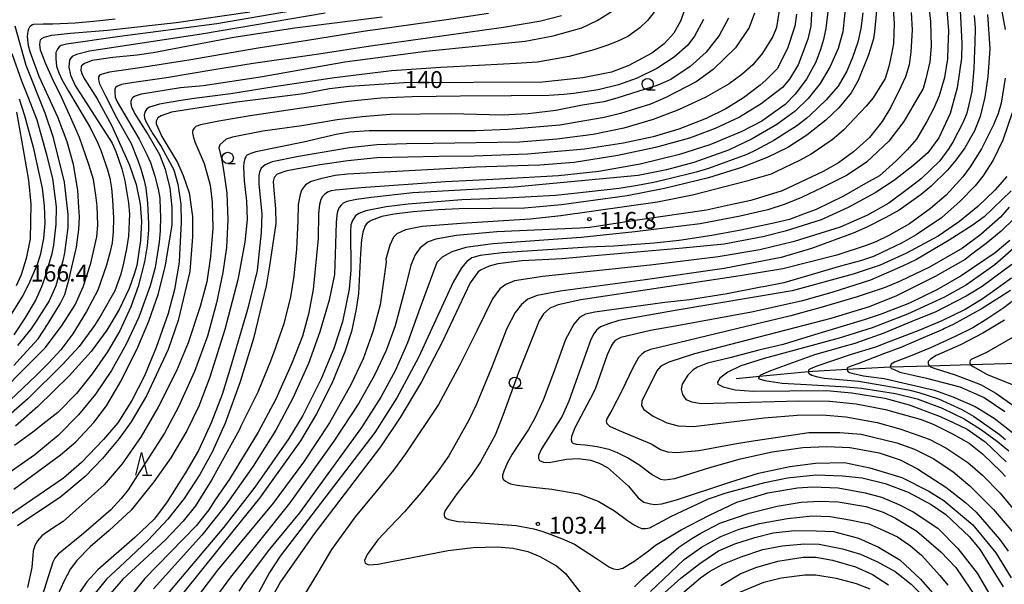
# Model space of a CAD drawing. Extents: x -16000 to -14000, y 87000 to 88500.
# Drawn here: x -14631 to -14413, y 87180 to 87305 of the extents above; entities that cross this region are included whole.
import ezdxf
from ezdxf.enums import TextEntityAlignment as Align

# ---------------------------------------------------------------- set-up
doc = ezdxf.new("R2010")
doc.units = 0
for name, color, linetype in [('5102000', 4, '510200'), ('6331000', 3, 'Continuous'), ('6332000', 3, 'Continuous'), ('7101000', 2, 'Continuous'), ('7102000', 6, 'Continuous'), ('7312000', 1, 'Continuous')]:
    doc.layers.add(name, color=color, linetype=linetype)
doc.styles.add('PlotAnnotation', font='MS Gothic.ttf')
doc.linetypes.add('510200', pattern='A,0,-0.375,[8,dmdr.shx,S=0.375,R=0,X=0,Y=0],-0.75,[8,dmdr.shx,S=0.375,R=180,X=0,Y=0],-0.375', length=1.5)

# ---------------------------------------------------------------- blocks, each defined once
blk = doc.blocks.new('633100')
at = {"layer": '6331000'}
blk.add_lwpolyline([(0, -0.5), (0.67, -0.5)], dxfattribs=at)
blk.add_circle((0, 0), 0.5, dxfattribs=at)
blk = doc.blocks.new('633200')
at = {"layer": '6332000'}
for points in [[(-0.5, -1), (0, 1), (0.5, -1)], [(0.08, -1), (0.92, -1)]]:
    blk.add_lwpolyline(points, dxfattribs=at)
blk = doc.blocks.new('731200')
at = {"layer": '7312000'}
blk.add_circle((0, 0), 0.15, dxfattribs=at)

msp = doc.modelspace()

# ---------------------------------------------------------------- linework, layer by layer
at = {"layer": '5102000', "flags": 128}
msp.add_lwpolyline([(-14472.46, 87225.92), (-14467.29, 87226.42), (-14456.45, 87227.48), (-14455.5, 87227.57), (-14447.87, 87227.98), (-14438.38, 87228.49), (-14438.28, 87228.5), (-14429.67, 87228.75), (-14420.54, 87229.03), (-14412.68, 87229.26), (-14398.9, 87229.67), (-14398.78, 87229.68), (-14390.13, 87230.65), (-14384.23, 87232.56), (-14382.49, 87233.26), (-14375.14, 87236.22), (-14370.07, 87239.31), (-14366.49, 87241.61), (-14358.96, 87248.19), (-14352.73, 87255.17), (-14347.95, 87261.61), (-14347.2, 87262.62), (-14346.78, 87263.18), (-14341.5, 87271.27)], dxfattribs=at)
at = {"layer": '7101000', "flags": 128}
for points in [[(-14441.16, 87309.81), (-14441.81, 87302.77), (-14442.06, 87301.24), (-14443.15, 87297.65), (-14445.48, 87292.01), (-14446.98, 87289.24), (-14449.72, 87285.93), (-14452.64, 87283.17), (-14456.83, 87279.9), (-14461.07, 87277.16), (-14465.59, 87274.88), (-14471.28, 87272.67), (-14478.65, 87270.43), (-14488.35, 87268.02), (-14496.67, 87266.42), (-14511.2, 87264.41), (-14516.06, 87263.98), (-14519.43, 87263.72), (-14533.91, 87263.52), (-14538.56, 87263.3), (-14544.05, 87262.86), (-14548.29, 87262.34), (-14551.05, 87261.83), (-14553.39, 87260.92), (-14554.25, 87260.39), (-14554.69, 87259.85), (-14555.27, 87258.39), (-14555.53, 87256.68), (-14555.75, 87253.64), (-14556.18, 87244.77), (-14556.69, 87241.27), (-14557.78, 87236.38), (-14559.26, 87231.86), (-14562.12, 87224.83), (-14565.5, 87218.09), (-14569.05, 87212.11), (-14578.17, 87199.4), (-14583.78, 87192.45), (-14594.9, 87178.61)], [(-14483.77, 87308.04), (-14484.86, 87305.14), (-14486.32, 87302.5), (-14488.48, 87300.08), (-14491.19, 87298.01), (-14496.29, 87295.29), (-14500.12, 87293.85), (-14506.5, 87292.57), (-14515.43, 87291.6), (-14546.06, 87291.44), (-14558.18, 87290.64), (-14562.65, 87290.15), (-14568.39, 87289.03), (-14583.2, 87287.16), (-14591.53, 87285.89), (-14597.61, 87284.96), (-14599.93, 87284.12), (-14600.69, 87283.7), (-14601.03, 87282.98), (-14601.03, 87282.39), (-14599.76, 87279.59), (-14596.31, 87273.82), (-14595.04, 87270.94), (-14593.76, 87267.1), (-14592.97, 87261.81), (-14592.97, 87257.33), (-14593.61, 87249.65), (-14596.17, 87238.76), (-14598.41, 87232.36), (-14603.2, 87222.11), (-14606.55, 87216.35), (-14609.27, 87212.66), (-14612.94, 87208.18), (-14616.77, 87204.18), (-14622.2, 87199.7), (-14631.77, 87193.29)], [(-14459.09, 87306.66), (-14459.48, 87304.03), (-14461.11, 87299.04), (-14463.41, 87294.54), (-14465.89, 87292.04), (-14467.19, 87290.94), (-14470.9, 87288.15), (-14474.8, 87285.67), (-14479.16, 87283.55), (-14485.18, 87281.21), (-14490.87, 87279.53), (-14497.43, 87278.08), (-14506.11, 87276.77), (-14518.74, 87275.63), (-14530.56, 87275.23), (-14538.37, 87275.17), (-14552.17, 87274.82), (-14558.58, 87274.19), (-14564.72, 87273.28), (-14572.11, 87271.95), (-14574.21, 87271.21), (-14574.87, 87270.51), (-14575.1, 87269.62), (-14574.94, 87267.7), (-14574.59, 87263.56), (-14574.54, 87260.31), (-14575.9, 87250.9), (-14576.63, 87246.44), (-14579.48, 87234.83), (-14582.42, 87225.21), (-14585.76, 87216.01), (-14588.66, 87209.62), (-14591.35, 87204.65), (-14594.81, 87199.35), (-14598.45, 87194.75), (-14602.8, 87190.12), (-14607.99, 87185.26), (-14612.08, 87181.45), (-14614.55, 87178.36)], [(-14422.85, 87307.48), (-14422.46, 87300.29), (-14422.53, 87296.91), (-14423.53, 87290.34), (-14425.09, 87284.66), (-14427.54, 87279.27), (-14430.02, 87275.95), (-14432.97, 87273.35), (-14437.42, 87269.92), (-14441.67, 87267.12), (-14447.65, 87263.82), (-14453.65, 87261.1), (-14461.62, 87258.6), (-14466.57, 87257.31), (-14475.16, 87255.71), (-14484.29, 87254.81), (-14504.7, 87253.05), (-14511.09, 87252.49), (-14519.98, 87252.01), (-14525.29, 87251.36), (-14527.24, 87250.86), (-14529.17, 87249.97), (-14529.68, 87249.56), (-14531.46, 87247.12), (-14537.72, 87233.82), (-14542.26, 87225.23), (-14546.95, 87217.29), (-14551.31, 87210.76), (-14566.02, 87191.5), (-14573.48, 87180.84), (-14576.91, 87174.76)], [(-14632.36, 87304.13), (-14629.94, 87295.36), (-14625.71, 87284.82), (-14623.96, 87279.54), (-14621.42, 87269.45), (-14620.62, 87262.25), (-14620.62, 87259.37), (-14621.38, 87253.79), (-14621.74, 87252.01), (-14623.27, 87246.48), (-14624.75, 87243.13), (-14627.5, 87238.86), (-14628.82, 87236.88), (-14631.76, 87233.27)], [(-14550.97, 87306.04), (-14570.28, 87303.57), (-14583.86, 87301.48), (-14601.69, 87298.14), (-14605.22, 87297.6), (-14610.67, 87297.08), (-14615.24, 87296.43), (-14616.92, 87295.77), (-14617.63, 87295.24), (-14617.7, 87295), (-14617.72, 87294.28), (-14617.45, 87293.3), (-14616.83, 87292.22), (-14614.1, 87287.89), (-14610.9, 87281.92), (-14606.97, 87273.19), (-14605.48, 87268.93), (-14604.57, 87264.59), (-14604.27, 87260.7), (-14604.5, 87256.53), (-14605.33, 87251), (-14605.89, 87249.07), (-14607.04, 87245.89), (-14609.26, 87241.22), (-14611.95, 87236.65), (-14615.48, 87231.95), (-14620.36, 87226.54), (-14627.25, 87219.74), (-14632.24, 87215.4)], [(-14412.47, 87270.68), (-14415.16, 87267.66), (-14418.91, 87264.02), (-14422.98, 87260.7), (-14427.7, 87257.49), (-14434.85, 87253.65), (-14440.6, 87251.05), (-14446.55, 87249.03), (-14460.06, 87245.37), (-14486.03, 87241.02), (-14498.52, 87238.81), (-14500.79, 87238.07), (-14502.58, 87237.35), (-14503.43, 87236.66), (-14504.02, 87235.81), (-14504.68, 87234.58), (-14509.57, 87220.92), (-14511.05, 87217.61), (-14515.67, 87210.31), (-14516.27, 87208.89), (-14516.3, 87208.22), (-14516.06, 87207.78), (-14515.16, 87207.42), (-14513.93, 87207.33), (-14510.09, 87208.03), (-14507.46, 87208.2), (-14504.77, 87207.8), (-14502.88, 87207.15), (-14501, 87206.18), (-14496.38, 87202.06), (-14494.19, 87199.46), (-14492.98, 87198.54), (-14491.5, 87198.13), (-14490.52, 87198.02), (-14488.99, 87198.16), (-14485.74, 87199.06), (-14473.9, 87202.94), (-14467.52, 87204.96), (-14460.59, 87206.46), (-14454.92, 87207.19), (-14448.48, 87207.32), (-14442.85, 87206.14), (-14435.79, 87203.98), (-14429.81, 87200.94), (-14426.5, 87198.92), (-14420.04, 87193.53), (-14414.97, 87187.3), (-14411.55, 87181.73)], [(-14409.19, 87256.38), (-14415.19, 87251.15), (-14421.42, 87246.66), (-14426.32, 87243.97), (-14434.5, 87240.19), (-14442.32, 87237.16), (-14449.67, 87234.84), (-14466.26, 87230.38), (-14471.43, 87228.76), (-14474.32, 87227.35), (-14476.11, 87226.04), (-14476.66, 87225.15), (-14476.59, 87224.71), (-14475.36, 87224.06), (-14472.7, 87223.42), (-14468.69, 87223.15), (-14452.49, 87223.27), (-14446.84, 87222.77), (-14439.52, 87221.55), (-14434.18, 87220.07), (-14427.86, 87217.77), (-14427.8, 87217.74), (-14424.51, 87216.29), (-14421.27, 87214.74), (-14417.27, 87211.91), (-14412.66, 87207.48)], [(-14413.01, 87238.85), (-14417.85, 87236), (-14422.75, 87233.42), (-14428.16, 87231.02), (-14429.43, 87230.19), (-14429.9, 87229.69), (-14429.94, 87229.28), (-14429.81, 87228.87), (-14429.67, 87228.75), (-14429.43, 87228.55), (-14428.38, 87228.14), (-14423.95, 87226.77), (-14418.3, 87224.59), (-14414.95, 87222.67), (-14410.64, 87219.63)], [(-14489, 87177.91), (-14484.75, 87181.7), (-14480.58, 87184.95), (-14476.38, 87187.76), (-14472.77, 87189.31), (-14468.32, 87190.7), (-14464.29, 87191.75), (-14459.54, 87192.24), (-14454.74, 87192.19), (-14450.95, 87192.04), (-14445.35, 87190.56), (-14440.95, 87188.54), (-14436.2, 87185.73), (-14431.67, 87181.48), (-14428.35, 87177.77)]]:
    msp.add_lwpolyline(points, dxfattribs=at)
at = {"layer": '7102000', "flags": 128}
for points in [[(-14410.78, 87367.29), (-14424.96, 87370.02), (-14432.23, 87370.99), (-14441.13, 87371.6), (-14446.58, 87371.61), (-14448.03, 87371.16), (-14449.43, 87370.22), (-14450.08, 87369.17), (-14450.51, 87366.93), (-14450.34, 87365.12), (-14449.73, 87363.47), (-14448.19, 87361.04), (-14443.64, 87355.7), (-14434.16, 87345.22), (-14427.89, 87337.11), (-14422.77, 87329.62), (-14419.56, 87324), (-14417.07, 87318.28), (-14414.89, 87311.94), (-14413.72, 87308.1), (-14412.85, 87303.31)], [(-14437.88, 87311), (-14437.48, 87304.62), (-14437.65, 87300.19), (-14438.04, 87297.85), (-14438.64, 87295.05), (-14439.5, 87292.46), (-14442.11, 87288.17), (-14443.68, 87286.27), (-14448.73, 87280.99), (-14451.25, 87278.82), (-14455.9, 87275.68), (-14458.44, 87274.26), (-14463.72, 87271.77), (-14464.75, 87271.22), (-14470.41, 87269.59), (-14482.19, 87266.57), (-14489.91, 87265.02), (-14511.38, 87261.99), (-14518.16, 87261.22), (-14533.46, 87260.32), (-14542.08, 87259.6), (-14545.81, 87258.88), (-14547.71, 87257.99), (-14548.46, 87257.23), (-14549.27, 87255.48), (-14550.12, 87252.39), (-14550.1, 87251.73), (-14551.4, 87242.24), (-14552.94, 87236.5), (-14555.16, 87230.29), (-14557.89, 87224.55), (-14562.61, 87216.13), (-14568.4, 87207.42), (-14575.1, 87198.32), (-14587.42, 87183.43), (-14591.33, 87178.26)], [(-14455.63, 87309.65), (-14455.95, 87304.04), (-14456.59, 87301.17), (-14458.74, 87295.45), (-14460.64, 87292.27), (-14462.24, 87290.44), (-14466.94, 87286.84), (-14471.76, 87283.88), (-14477.17, 87281.33), (-14482.84, 87279.23), (-14490.39, 87277.12), (-14498.72, 87275.35), (-14508.37, 87273.81), (-14515.98, 87273.22), (-14518.6, 87273.14), (-14530.21, 87272.75), (-14546.31, 87271.89), (-14558.63, 87271.22), (-14561.34, 87270.93), (-14564.64, 87270.17), (-14566.68, 87269.63), (-14567.92, 87268.85), (-14568.81, 87267.71), (-14569.13, 87266.73), (-14569.56, 87264.53), (-14569.63, 87260.85), (-14569.94, 87254.58), (-14570.54, 87248.61), (-14571.3, 87244.03), (-14572.76, 87238.03), (-14574.54, 87233.02), (-14574.54, 87232.93), (-14575.7, 87229.76), (-14578.5, 87222.91), (-14582.25, 87215.34), (-14582.57, 87214.64), (-14588.78, 87203.38), (-14592.34, 87197.72), (-14595.03, 87194.3), (-14599.04, 87190.12), (-14608.44, 87181.43), (-14611.14, 87178.27)], [(-14451.95, 87309.06), (-14452.62, 87303.52), (-14453.1, 87301.04), (-14453.83, 87298.85), (-14454.83, 87296.05), (-14456.87, 87292.29), (-14459.43, 87288.93), (-14461.66, 87286.66), (-14466.8, 87282.97), (-14471.21, 87280.7), (-14478.34, 87277.7), (-14485.08, 87275.56), (-14493.8, 87273.44), (-14502.91, 87271.85), (-14511.87, 87270.85), (-14524.93, 87270.08), (-14536.92, 87269.55), (-14555.64, 87268.22), (-14561.3, 87267.69), (-14562.25, 87267.54), (-14563.06, 87267.22), (-14563.67, 87266.8), (-14564.16, 87266.27), (-14564.58, 87265.59), (-14564.86, 87264.47), (-14565.08, 87262.44), (-14565.15, 87256.97), (-14566.22, 87245.67), (-14567.3, 87240.21), (-14568.63, 87235.32), (-14570.87, 87229.46), (-14574.53, 87221.37), (-14578.44, 87214.04), (-14584.78, 87203.62), (-14587.99, 87199.04), (-14589.39, 87196.82), (-14592.2, 87193.31), (-14603.55, 87181.63), (-14606.73, 87177.68)], [(-14448.1, 87309.92), (-14448.83, 87302.78), (-14449.9, 87299.1), (-14451.66, 87295.08), (-14453.88, 87291.32), (-14456.53, 87287.97), (-14459.38, 87285.21), (-14463.48, 87282.2), (-14468.91, 87279.05), (-14474.2, 87276.56), (-14481.87, 87273.82), (-14487.95, 87272.15), (-14494.18, 87270.95), (-14521.67, 87268.32), (-14544.14, 87267.05), (-14553.38, 87266.02), (-14556.61, 87265.58), (-14558.76, 87265.17), (-14559.57, 87264.82), (-14560.04, 87264.34), (-14560.5, 87263.8), (-14560.87, 87262.93), (-14561.03, 87262.1), (-14561.16, 87260.49), (-14561.35, 87253.39), (-14561.54, 87248.98), (-14562.72, 87243.29), (-14564.74, 87236.25), (-14567.29, 87229.29), (-14570.73, 87221.61), (-14574.53, 87214.49), (-14579.51, 87206.51), (-14585.78, 87197.69), (-14590.89, 87191.24), (-14601.62, 87179.32)], [(-14429.97, 87309.78), (-14429.43, 87305.06), (-14429.24, 87299.56), (-14429.56, 87296.09), (-14430.42, 87292.34), (-14431.06, 87290.21), (-14432.75, 87287.33), (-14435.32, 87282.88), (-14438.67, 87278.55), (-14443.62, 87273.91), (-14447.92, 87271.03), (-14453.35, 87268.26), (-14457.99, 87266.08), (-14461.6, 87264.54), (-14465.46, 87263.34), (-14467.76, 87262.8), (-14471.58, 87261.89), (-14480.47, 87260.24), (-14494.94, 87258.44), (-14506.85, 87257.17), (-14526.39, 87255.76), (-14532.4, 87254.94), (-14535.52, 87253.99), (-14537.68, 87252.86), (-14538.83, 87251.64), (-14542.51, 87241.65), (-14545.34, 87233.86), (-14548.04, 87227.66), (-14551.27, 87221.77), (-14555.55, 87215.09), (-14569.29, 87196.17), (-14575.92, 87188.13), (-14581.31, 87180.94), (-14582.74, 87178.78)], [(-14511.24, 87306.32), (-14515.8, 87305.17), (-14524.08, 87303.72), (-14553.55, 87299.56), (-14565.02, 87297.83), (-14579.51, 87295.75), (-14588.27, 87294.31), (-14598.79, 87292.56), (-14606.02, 87291.52), (-14608.75, 87291.09), (-14609.73, 87290.67), (-14610.05, 87290.46), (-14610.21, 87290.06), (-14610.24, 87289.3), (-14610.12, 87288.31), (-14609.67, 87287.26), (-14604.78, 87278.96), (-14603.09, 87275.56), (-14602.31, 87273.81), (-14601.32, 87270.77), (-14600.58, 87267.89), (-14600.25, 87265.89), (-14600.14, 87263.27), (-14600.1, 87261.9), (-14600.19, 87258.7), (-14600.4, 87256.15), (-14601.24, 87250.53), (-14602.34, 87246.44), (-14604.9, 87239.53), (-14607.69, 87233.51), (-14610.92, 87227.73), (-14614.51, 87222.45), (-14618.27, 87217.85), (-14622.75, 87213.32), (-14627.97, 87209.03), (-14636.67, 87202.94)], [(-14563.55, 87306.92), (-14591.03, 87302.23), (-14615.8, 87298.47), (-14618.7, 87297.77), (-14619.65, 87297.29), (-14620.28, 87296.6), (-14620.39, 87294.96), (-14620, 87293.16), (-14618.94, 87290.76), (-14617.79, 87289.01), (-14615.94, 87286.17), (-14610.78, 87278.13), (-14609.98, 87276.21), (-14608.65, 87272.38), (-14607.98, 87269.78), (-14607.16, 87264.86), (-14606.98, 87262.33), (-14607.19, 87257.5), (-14607.6, 87254.67), (-14608.26, 87251.46), (-14608.91, 87249.07), (-14610.19, 87245.34), (-14613.21, 87240.03), (-14614.69, 87237.71), (-14618.11, 87233.04), (-14621.76, 87229.11), (-14629.49, 87221.44), (-14635.69, 87216.04)], [(-14633.99, 87224.28), (-14631.19, 87227.18), (-14625.58, 87232.83), (-14621.9, 87237.79), (-14619.03, 87242.25), (-14617.22, 87246.22), (-14615.53, 87251.47), (-14614.23, 87257.37), (-14613.94, 87259.89), (-14614.1, 87264.21), (-14614.45, 87266.6), (-14614.97, 87270.01), (-14615.94, 87273.35), (-14617.4, 87277.42), (-14618.06, 87279.32), (-14620.23, 87284.39), (-14622.37, 87289.13), (-14623.69, 87291.72), (-14625.57, 87295.8), (-14626.03, 87297.02), (-14626.7, 87298.69), (-14626.83, 87299.95), (-14626.77, 87300.52), (-14626.67, 87300.98), (-14626.42, 87301.32), (-14625.9, 87301.62), (-14624.2, 87302.03), (-14620.04, 87302.46), (-14611.82, 87303.17), (-14596.62, 87304.84), (-14580.27, 87307.17)], [(-14490.64, 87307.13), (-14492.15, 87305.3), (-14493.86, 87303.65), (-14496.51, 87301.73), (-14498.83, 87300.62), (-14501.14, 87299.73), (-14504.06, 87298.79), (-14509.47, 87297.28), (-14516.52, 87296.07), (-14521.26, 87295.75), (-14537.93, 87294.9), (-14548.9, 87294.09), (-14554.87, 87293.38), (-14561.5, 87292.57), (-14574.86, 87290.55), (-14584.49, 87289.05), (-14592.63, 87287.98), (-14595.58, 87287.58), (-14600.27, 87286.75), (-14602.5, 87286.08), (-14603.11, 87285.72), (-14603.57, 87284.98), (-14603.68, 87284.33), (-14603.61, 87283.69), (-14603.36, 87282.93), (-14601.77, 87280.13), (-14599.9, 87277.32), (-14597.15, 87272.21), (-14596.24, 87268.97), (-14595.57, 87264.58), (-14595.48, 87260.54), (-14595.89, 87253.43), (-14595.92, 87251.72), (-14596.97, 87245.65), (-14598.41, 87240.37), (-14601.02, 87232.78), (-14603.64, 87226.55), (-14606.46, 87221.08), (-14609.56, 87216.09), (-14612.75, 87212.39), (-14617.57, 87207.31), (-14621.6, 87203.86), (-14629.78, 87198.23), (-14633.58, 87195.68)], [(-14570.86, 87307.43), (-14587.58, 87304.54), (-14609.08, 87301.76), (-14620.94, 87300.02), (-14622.07, 87299.74), (-14622.54, 87299.41), (-14622.92, 87298.92), (-14623.25, 87298.17), (-14623.31, 87296.79), (-14623.13, 87295.18), (-14622.63, 87293.68), (-14621.97, 87292.23), (-14620.49, 87289.64), (-14616.8, 87283.43), (-14615.7, 87281.58), (-14613.99, 87278.08), (-14613.25, 87276.29), (-14611.83, 87272.19), (-14611.32, 87270.31), (-14610.97, 87268.11), (-14610.73, 87265.54), (-14610.49, 87261.48), (-14610.58, 87258.43), (-14610.79, 87256.03), (-14611.33, 87253.76), (-14612.02, 87251.07), (-14614, 87245.54), (-14616.45, 87240.81), (-14619.5, 87235.83), (-14622.21, 87232.31), (-14624.82, 87229.44), (-14627.67, 87226.63), (-14633.38, 87221.1)], [(-14632.6, 87201.44), (-14622.27, 87208.98), (-14618.83, 87211.93), (-14614.85, 87216.18), (-14612.07, 87219.86), (-14608.82, 87225.41), (-14605.08, 87232.87), (-14602.65, 87238.62), (-14600.56, 87244.79), (-14599, 87251.05), (-14597.53, 87259.99), (-14597.47, 87263.93), (-14597.95, 87268.2), (-14598.97, 87272.25), (-14600.24, 87275.51), (-14603.02, 87280.38), (-14605.86, 87284.82), (-14606.42, 87286.05), (-14606.6, 87286.92), (-14606.56, 87287.45), (-14606.44, 87287.87), (-14606.18, 87288.32), (-14605.85, 87288.53), (-14604.32, 87289), (-14595.67, 87290.41), (-14590.59, 87290.87), (-14577.93, 87292.82), (-14559.23, 87296.1), (-14541.26, 87298.45), (-14519.24, 87300.73), (-14513.04, 87301.87), (-14506.72, 87303.63), (-14503.28, 87305.27), (-14499.73, 87307.49)], [(-14527.35, 87306.83), (-14536.72, 87305.41), (-14555.16, 87302.81), (-14567.53, 87300.84), (-14578.43, 87299.12), (-14593.84, 87296.49), (-14604.63, 87294.76), (-14611.41, 87293.8), (-14612.98, 87293.39), (-14613.61, 87293.14), (-14613.86, 87292.81), (-14613.84, 87292.12), (-14613.63, 87291.22), (-14612.26, 87288.61), (-14609.74, 87283.64), (-14606.57, 87277.99), (-14605.16, 87274.45), (-14604.42, 87272.38), (-14603.74, 87269.8), (-14603.36, 87268.12), (-14602.95, 87264.9), (-14602.75, 87260.18), (-14602.77, 87258.86), (-14603.03, 87255.34), (-14603.62, 87251.79), (-14605.03, 87246.31), (-14606.66, 87241.84), (-14609.11, 87236.52), (-14611.84, 87231.81), (-14615.2, 87226.97), (-14618.72, 87222.58), (-14622.82, 87218.38), (-14625.53, 87216.34), (-14628.41, 87214.01), (-14632.48, 87211.12)], [(-14468.46, 87306.93), (-14469.58, 87303.73), (-14472.62, 87299.24), (-14477.56, 87294.44), (-14481.39, 87291.72), (-14488.09, 87288.19), (-14491.45, 87286.75), (-14498.11, 87284.65), (-14501.75, 87283.81), (-14511.55, 87282.11), (-14523.03, 87281.14), (-14530.21, 87280.82), (-14553.81, 87280.82), (-14558.2, 87280.54), (-14561.16, 87280.04), (-14568.4, 87278.34), (-14578.96, 87276.16), (-14580.08, 87275.83), (-14580.75, 87275.52), (-14581.01, 87275.35), (-14581.16, 87275.1), (-14581.4, 87274.69), (-14581.59, 87273.71), (-14581.66, 87272.87), (-14581.55, 87269.76), (-14581.01, 87265.24), (-14580.91, 87261.21), (-14581.36, 87256.14), (-14582.91, 87247.79), (-14585.81, 87236.83), (-14589.18, 87226.2), (-14591.6, 87219.78), (-14594.24, 87214.33), (-14597.82, 87208.37), (-14601.57, 87203.04), (-14606.57, 87196.74), (-14611.43, 87192.25), (-14615.64, 87188.59), (-14618.64, 87185.6), (-14620.02, 87183.73), (-14621.48, 87180.94), (-14624.16, 87175)], [(-14462.93, 87307.49), (-14463.53, 87303.76), (-14464.35, 87301.73), (-14466.69, 87298.02), (-14468.79, 87295.47), (-14471.2, 87293.28), (-14474.07, 87291.24), (-14479.25, 87288.29), (-14485.24, 87285.47), (-14490.92, 87283.32), (-14497.38, 87281.43), (-14504.19, 87280.03), (-14512.24, 87278.98), (-14520.55, 87278.34), (-14539.68, 87277.99), (-14545.58, 87277.96), (-14552.11, 87277.7), (-14558.16, 87277.03), (-14564.66, 87275.97), (-14569.46, 87275.11), (-14575.36, 87273.93), (-14576.91, 87273.31), (-14577.8, 87272.54), (-14578.14, 87271.67), (-14578.27, 87270.89), (-14578.29, 87269.1), (-14577.65, 87262.38), (-14577.75, 87258.32), (-14578.68, 87249.84), (-14580.82, 87241.21), (-14584.7, 87227.94), (-14586.42, 87222.37), (-14588.87, 87216.09), (-14591.67, 87209.98), (-14594.45, 87205.17), (-14598.75, 87198.41), (-14601.49, 87194.77), (-14605.76, 87190.68), (-14614.01, 87183.5), (-14616.39, 87180.87), (-14619.06, 87176.94)], [(-14444.43, 87306.99), (-14444.84, 87303.52), (-14445.56, 87300.5), (-14446.69, 87297.11), (-14447.99, 87294.06), (-14449.92, 87290.69), (-14452.51, 87287.7), (-14456.09, 87284.33), (-14456.85, 87283.65), (-14459.14, 87281.86), (-14461.23, 87280.55), (-14464.11, 87278.71), (-14468.14, 87276.57), (-14470.13, 87275.59), (-14478.59, 87272.49), (-14481.33, 87271.68), (-14487.36, 87270.22), (-14490.84, 87269.37), (-14494.39, 87268.69), (-14498.4, 87268.03), (-14507.06, 87267.06), (-14512.54, 87266.48), (-14523.34, 87265.93), (-14533.28, 87265.56), (-14545.2, 87264.58), (-14550.1, 87263.98), (-14554.6, 87263.1), (-14556.12, 87262.49), (-14556.84, 87262.02), (-14557.54, 87260.99), (-14557.91, 87259.97), (-14557.99, 87258.34), (-14557.87, 87250.63), (-14557.88, 87249.98), (-14558.26, 87245.71), (-14559.71, 87238.48), (-14561.66, 87232.58), (-14564.45, 87225.89), (-14568.51, 87217.73), (-14571.63, 87212.64), (-14579.21, 87201.84), (-14586.02, 87192.96), (-14598.87, 87177.8)], [(-14433.67, 87307.09), (-14433.48, 87303.23), (-14433.8, 87298.26), (-14434.16, 87295.42), (-14434.97, 87292.83), (-14435.97, 87290.57), (-14438.18, 87286.08), (-14440.1, 87282.88), (-14442.97, 87279.35), (-14446.48, 87276.15), (-14449.84, 87273.75), (-14453.19, 87271.83), (-14462.28, 87267.5), (-14469.22, 87265.39), (-14473.76, 87264.4), (-14479.03, 87263.28), (-14494.86, 87260.92), (-14504.91, 87259.42), (-14507.15, 87259.24), (-14525.56, 87258.42), (-14534.47, 87257.64), (-14539.09, 87256.85), (-14540.73, 87256.25), (-14542.53, 87254.86), (-14543.67, 87253.34), (-14544.6, 87251.07), (-14545.95, 87245.68), (-14548.06, 87237.59), (-14550.09, 87232.13), (-14552.65, 87226.7), (-14556.13, 87220.5), (-14561.65, 87212.04), (-14571.39, 87198.37), (-14584.55, 87181.89), (-14591.09, 87173.03)], [(-14425.8, 87307.62), (-14425.42, 87302.96), (-14425.57, 87299.39), (-14425.62, 87296.79), (-14426.29, 87292.68), (-14427.5, 87288.57), (-14428.7, 87285.85), (-14430.26, 87282.89), (-14432.53, 87279), (-14434.6, 87276.61), (-14437.07, 87274.14), (-14440.74, 87270.84), (-14443.8, 87269.13), (-14448.68, 87266.33), (-14454.78, 87263.42), (-14457.17, 87262.5), (-14460.69, 87261.18), (-14463.88, 87260.44), (-14471.47, 87258.8), (-14477.88, 87257.65), (-14485.14, 87256.5), (-14490.67, 87255.91), (-14499.58, 87255.29), (-14505.4, 87255.02), (-14524.39, 87253.78), (-14529.2, 87253.18), (-14531.06, 87252.67), (-14532.22, 87251.85), (-14533.34, 87250.43), (-14535.2, 87247.31), (-14542.91, 87230.58), (-14547.69, 87221.62), (-14552.55, 87213.93), (-14569.22, 87192.28), (-14573.55, 87186.58), (-14575.94, 87182.91), (-14582.22, 87171.34)], [(-14419.74, 87306.39), (-14419.55, 87303.62), (-14419.58, 87300.26), (-14419.64, 87298.72), (-14419.78, 87294.6), (-14420.26, 87289.57), (-14421.39, 87284.76), (-14422.15, 87282.73), (-14424.36, 87278.45), (-14425.36, 87276.94), (-14427.36, 87274.21), (-14431.42, 87270.27), (-14434.01, 87268.25), (-14438.68, 87264.83), (-14443.4, 87262.11), (-14449.42, 87259.46), (-14459.62, 87256.32), (-14459.9, 87256.23), (-14467.23, 87254.48), (-14476.46, 87252.9), (-14490.88, 87251.16), (-14515.37, 87248.54), (-14521.65, 87247.55), (-14523.57, 87246.8), (-14524.86, 87245.8), (-14526.53, 87243.61), (-14529.96, 87236.48), (-14533.77, 87228.93), (-14538.5, 87220.19), (-14545.81, 87209.26), (-14548.42, 87205.59), (-14552.27, 87200.88), (-14556.92, 87195.26), (-14562.2, 87188.07), (-14565.29, 87182.77), (-14571.51, 87172.59)], [(-14416.81, 87306.62), (-14416.29, 87299.1), (-14416.72, 87292.82), (-14417.35, 87288.31), (-14418.38, 87283.99), (-14419.66, 87280.8), (-14421.81, 87277.07), (-14423.8, 87274.3), (-14425.66, 87272.13), (-14429.3, 87268.54), (-14431.5, 87266.71), (-14436.35, 87263.24), (-14439.29, 87261.6), (-14443.54, 87259.51), (-14446.57, 87258.11), (-14455.82, 87254.75), (-14462.53, 87252.75), (-14475.13, 87250.28), (-14492.68, 87247.78), (-14511.5, 87245.26), (-14516.61, 87244.34), (-14518.69, 87243.49), (-14520.1, 87242.37), (-14521.48, 87240.55), (-14523.33, 87237.01), (-14526.73, 87228.27), (-14530.08, 87220.28), (-14531.75, 87216.68), (-14536.19, 87208.81), (-14538.71, 87205.27), (-14542.4, 87200.59), (-14545.97, 87196.39), (-14549.22, 87192.97), (-14551.93, 87190.16), (-14554.31, 87186.94), (-14554.89, 87185.57), (-14554.74, 87184.99), (-14553.99, 87184.67), (-14551.94, 87184.76), (-14536.36, 87187.79), (-14530.75, 87188.47), (-14525.46, 87188.61), (-14521.92, 87188.3), (-14518.68, 87187.56), (-14515.99, 87186.5), (-14512.33, 87184.38), (-14510.33, 87182.74), (-14504.6, 87175.37)], [(-14632.6, 87228.82), (-14630.49, 87231.11), (-14627.17, 87234.75), (-14624.98, 87238.16), (-14622.29, 87242.51), (-14621.29, 87244.56), (-14620.34, 87247.99), (-14619.54, 87251.55), (-14618.68, 87255.08), (-14618.17, 87258.97), (-14618.02, 87261.73), (-14618.22, 87263.83), (-14618.37, 87267.65), (-14619.39, 87273.37), (-14620.77, 87278.37), (-14622.83, 87283.84), (-14626.95, 87292.87), (-14628.99, 87298.37), (-14629.32, 87299.64), (-14629.53, 87301.76), (-14629.45, 87302.89), (-14629.27, 87303.43), (-14628.97, 87304.04), (-14628.62, 87304.35), (-14628.19, 87304.5), (-14626.07, 87304.51), (-14623.93, 87304.53), (-14619.03, 87304.75), (-14614.95, 87305.1), (-14610.12, 87305.67)], [(-14479.72, 87305.5), (-14481.72, 87301.83), (-14483.24, 87299.81), (-14486.24, 87297.19), (-14490.07, 87294.65), (-14494.45, 87292.5), (-14498.6, 87291.01), (-14503.08, 87289.9), (-14508.47, 87289.11), (-14510.69, 87288.85), (-14514.03, 87288.66), (-14522.35, 87288.55), (-14533.64, 87288.51), (-14544.34, 87288.39), (-14551.25, 87288.07), (-14558.49, 87287.32), (-14569.82, 87285.69), (-14580.19, 87284.13), (-14587.12, 87282.94), (-14591.19, 87282.14), (-14592.25, 87281.77), (-14592.58, 87281.51), (-14592.82, 87281.11), (-14592.98, 87280.68), (-14592.99, 87280.29), (-14592.87, 87279.67), (-14592.44, 87278.38), (-14590.39, 87273.58), (-14589.09, 87268.75), (-14588.61, 87265.01), (-14588.51, 87259.25), (-14588.99, 87253.01), (-14589.84, 87247.35), (-14591.26, 87241.86), (-14593.97, 87233.82), (-14596.55, 87227.6), (-14600.57, 87219.56), (-14604.38, 87213.11), (-14608.61, 87206.99), (-14612.55, 87202.39), (-14621.65, 87194.26), (-14622.91, 87193.45), (-14625.09, 87192.06), (-14626.36, 87191.1), (-14627.35, 87189.92), (-14627.97, 87188.9), (-14628.28, 87187.63), (-14628.62, 87184.07), (-14629.59, 87179.63)], [(-14474.21, 87305.81), (-14476.28, 87301.96), (-14479.16, 87298.28), (-14482.67, 87295.08), (-14486.98, 87292.2), (-14489.85, 87290.92), (-14494.29, 87289.54), (-14495.72, 87289.09), (-14498.96, 87288.06), (-14501.85, 87287.26), (-14506.54, 87286.51), (-14512.43, 87285.31), (-14518.58, 87284.62), (-14524.28, 87284.27), (-14535.76, 87284.58), (-14549.16, 87284.42), (-14555.38, 87283.94), (-14560.91, 87283.24), (-14568.75, 87281.91), (-14577.39, 87280.73), (-14584.09, 87279.45), (-14585.53, 87278.97), (-14586.96, 87277.69), (-14587.12, 87277.05), (-14586.49, 87274.29), (-14585.96, 87271.15), (-14585.37, 87267.03), (-14585.18, 87261.07), (-14585.49, 87254.96), (-14586.25, 87249.45), (-14587.67, 87242.67), (-14589.66, 87235.33), (-14592.57, 87227.52), (-14596.07, 87219.63), (-14599.17, 87213.83), (-14604.69, 87205.33), (-14607.22, 87201.23), (-14608.79, 87199.34), (-14611.09, 87196.79), (-14617.15, 87191.6), (-14622.76, 87187), (-14623.47, 87186.13), (-14623.97, 87185.22), (-14626.37, 87177.54)], [(-14632.55, 87235.58), (-14630.09, 87239.27), (-14627.82, 87243.18), (-14626.39, 87246.32), (-14625.71, 87248.19), (-14624.1, 87253.62), (-14623.71, 87255.46), (-14623.18, 87260.17), (-14623.17, 87264.01), (-14623.97, 87270.25), (-14625.24, 87275.54), (-14627.4, 87283.2), (-14629.35, 87288.15), (-14630.83, 87291.83), (-14632.98, 87297.88)], [(-14412.89, 87292.52), (-14413.78, 87286.96), (-14414.43, 87284.65), (-14415.44, 87282.13), (-14418.14, 87276.87), (-14420.61, 87272.82), (-14422.27, 87270.66), (-14425.97, 87266.55), (-14429.39, 87263.58), (-14434.11, 87260.18), (-14438.68, 87257.6), (-14441.52, 87256.21), (-14443.69, 87255.39), (-14450.18, 87253.3), (-14462.15, 87250.25), (-14471.62, 87248.67), (-14506.93, 87243.35), (-14511.91, 87242.26), (-14513.79, 87241.5), (-14515.16, 87240.27), (-14516.17, 87238.75), (-14520.75, 87227.29), (-14524.24, 87217.71), (-14525.88, 87213.38), (-14529.16, 87207.46), (-14531.15, 87204.51), (-14534.39, 87200.4), (-14536.98, 87196.68), (-14537.2, 87196.02), (-14537.23, 87195.61), (-14537.07, 87195.2), (-14536.72, 87194.94), (-14536.15, 87194.69), (-14534.09, 87194.25), (-14530.11, 87194.03), (-14521.22, 87193.32), (-14517.37, 87192.62), (-14515.35, 87191.99), (-14511.2, 87190.49), (-14508.35, 87189.24), (-14503.48, 87186.06), (-14500.56, 87184.14), (-14499.66, 87183.76), (-14498.75, 87183.59), (-14497.59, 87183.88), (-14495.19, 87185.4), (-14491.92, 87187.76), (-14490.37, 87189.03), (-14484.68, 87192.43), (-14478.38, 87195.67), (-14472.33, 87198.55), (-14465.44, 87200.62), (-14458.89, 87201.73), (-14455.48, 87201.93), (-14449.85, 87201.73), (-14443.89, 87200.56), (-14440.25, 87199.61), (-14436.42, 87198.01), (-14433.23, 87196.41), (-14427.81, 87192.73), (-14423.35, 87188.25), (-14419.04, 87182.81), (-14413.47, 87173.2)], [(-14631.43, 87287.91), (-14630.25, 87284.19), (-14628.34, 87277.22), (-14626.29, 87268.1), (-14625.88, 87264.17), (-14625.73, 87260.33), (-14625.99, 87257), (-14626.79, 87253.29), (-14627.4, 87251.22), (-14629.23, 87246.88), (-14630.59, 87244.36), (-14633.8, 87239.21)], [(-14632.03, 87284.94), (-14630.91, 87278.75), (-14629.31, 87269.86), (-14628.84, 87264.58), (-14629, 87256.89), (-14629.85, 87252.55), (-14630.95, 87248.88), (-14632.09, 87246.51)], [(-14411.31, 87284.83), (-14413.42, 87278.79), (-14415.52, 87274.29), (-14417.8, 87270.8), (-14419.5, 87268.62), (-14422.84, 87265.21), (-14426.99, 87261.56), (-14432.59, 87257.8), (-14435.7, 87256.02), (-14442.04, 87253), (-14444.92, 87251.99), (-14449.36, 87250.84), (-14458.17, 87248.25), (-14461.94, 87247.17), (-14466.46, 87246.27), (-14467.03, 87246.18), (-14474.51, 87244.72), (-14482.81, 87243.38), (-14488.29, 87242.77), (-14503.84, 87240.67), (-14505.91, 87240.16), (-14507.22, 87239.43), (-14508.5, 87237.99), (-14510.35, 87234.59), (-14512.76, 87227.75), (-14515.25, 87221.14), (-14517.11, 87217.11), (-14518.55, 87214.63), (-14520.75, 87211.3), (-14522.12, 87209.18), (-14523.26, 87207.19), (-14524.01, 87205.43), (-14524.29, 87204.5), (-14524.29, 87203.98), (-14524.12, 87203.61), (-14523.62, 87203.17), (-14523.12, 87202.92), (-14522.48, 87202.61), (-14521.04, 87202.28), (-14517.47, 87201.83), (-14513.34, 87201.4), (-14507.38, 87200.4), (-14503.09, 87198.72), (-14499.48, 87196.63), (-14496.59, 87194.45), (-14495.23, 87193.61), (-14494.13, 87192.95), (-14493.42, 87192.7), (-14492.53, 87192.7), (-14491.65, 87192.86), (-14490.68, 87193.33), (-14486.8, 87195.45), (-14478.61, 87199.25), (-14474.74, 87200.58), (-14466.12, 87202.89), (-14461.09, 87203.9), (-14454.87, 87204.56), (-14448.95, 87204.33), (-14444.55, 87203.93), (-14439.45, 87202.65), (-14434.34, 87200.73), (-14429.24, 87198.01), (-14426.05, 87195.77), (-14420.79, 87190.81), (-14418.4, 87187.93), (-14413.3, 87179.77)], [(-14411.52, 87267.54), (-14417.49, 87261.75), (-14420.16, 87259.81), (-14425.25, 87256.61), (-14432.51, 87252.29), (-14435.65, 87250.81), (-14442.74, 87247.71), (-14451.32, 87244.97), (-14458.11, 87243.05), (-14469.1, 87240.64), (-14486.04, 87237.5), (-14491.48, 87236.58), (-14498.05, 87234.99), (-14498.68, 87234.76), (-14499.33, 87234.33), (-14499.73, 87233.87), (-14500.17, 87233.09), (-14501.11, 87231.19), (-14503.76, 87223.57), (-14504.89, 87221.28), (-14508.24, 87214.99), (-14508.96, 87213.1), (-14509.04, 87212.31), (-14508.9, 87211.83), (-14508.67, 87211.58), (-14507.93, 87211.36), (-14505.97, 87211.2), (-14503.31, 87210.87), (-14500.74, 87210.3), (-14498.86, 87209.57), (-14496.38, 87208.27), (-14494.1, 87206.91), (-14491.07, 87204.57), (-14489.27, 87203.65), (-14488.32, 87203.47), (-14486.12, 87203.77), (-14483.73, 87204.48), (-14478.35, 87206.2), (-14471.56, 87208.15), (-14464.52, 87209.67), (-14457.75, 87210.62), (-14452.43, 87210.9), (-14447.28, 87210.66), (-14444.43, 87210.1), (-14440.83, 87209.49), (-14436.12, 87207.9), (-14432.29, 87205.93), (-14426.01, 87201.86), (-14421.64, 87198.46), (-14419.32, 87196.3), (-14414.13, 87190.29), (-14412.23, 87187.63)], [(-14411.96, 87263.9), (-14413.9, 87261.7), (-14418.27, 87257.86), (-14422.35, 87254.8), (-14429.63, 87250.59), (-14436.14, 87247.48), (-14439.44, 87246.13), (-14445.64, 87244.05), (-14453.93, 87241.6), (-14458.03, 87240.49), (-14460.39, 87239.85), (-14468.11, 87237.96), (-14489.59, 87232.83), (-14491.5, 87232.38), (-14492.77, 87231.85), (-14493.4, 87231.33), (-14494.13, 87230.56), (-14495.5, 87228.16), (-14497.77, 87223.32), (-14500.07, 87218.91), (-14501.07, 87217.11), (-14501.3, 87216.45), (-14501.19, 87215.96), (-14500.58, 87215.4), (-14498.44, 87214.38), (-14491.36, 87211.46), (-14489.26, 87210.23), (-14487.7, 87209.68), (-14485.69, 87209.54), (-14480.78, 87209.94), (-14472.77, 87211.46), (-14469.66, 87211.98), (-14456.36, 87213.94), (-14449.52, 87214), (-14444.79, 87213.58), (-14436.86, 87211.71), (-14432.95, 87210.26), (-14428.71, 87208.1), (-14424.43, 87205.26), (-14420.67, 87202.18), (-14415.47, 87196.91), (-14411.14, 87191.85)], [(-14410.79, 87261.5), (-14413.72, 87258.62), (-14417.09, 87255.85), (-14420.53, 87253.25), (-14421.71, 87252.32), (-14428.36, 87248.52), (-14431.2, 87247.15), (-14436.98, 87244.26), (-14443.02, 87241.84), (-14451.5, 87239.2), (-14481.76, 87231.38), (-14487.42, 87229.57), (-14489.17, 87228.67), (-14490.07, 87227.66), (-14493.37, 87220.89), (-14493.5, 87219.94), (-14492.96, 87219.05), (-14490.89, 87217.57), (-14487.89, 87216.1), (-14485.31, 87215.42), (-14481.94, 87215.26), (-14466.3, 87217.23), (-14458.97, 87217.83), (-14453.4, 87217.86), (-14448.21, 87217.42), (-14441.26, 87216.18), (-14435.97, 87214.74), (-14429.74, 87212.48), (-14426.04, 87210.6), (-14421.17, 87207.31), (-14417.89, 87204.54), (-14413.95, 87200.51), (-14410.46, 87196.21)], [(-14411.82, 87256.5), (-14415.11, 87253.81), (-14422.64, 87248.69), (-14427.98, 87245.59), (-14434.06, 87242.64), (-14440, 87240.33), (-14440.6, 87240.15), (-14444.12, 87238.94), (-14455.87, 87235.37), (-14462.07, 87233.46), (-14467.46, 87232.18), (-14473.92, 87230.53), (-14478.87, 87229.31), (-14481.08, 87228.45), (-14482, 87227.83), (-14483.18, 87226.68), (-14484.46, 87224.71), (-14484.7, 87223.54), (-14484.4, 87222.41), (-14483.66, 87221.29), (-14482.33, 87220.73), (-14480.25, 87220.42), (-14458.68, 87220.98), (-14451.72, 87220.9), (-14445.87, 87220.3), (-14439.36, 87219.07), (-14435.99, 87218.1), (-14431.69, 87216.91), (-14428.85, 87215.85), (-14424.51, 87213.64), (-14420.87, 87211.6), (-14417.9, 87209.25), (-14413.73, 87205.26), (-14412.8, 87204.18)], [(-14411.39, 87251.17), (-14418, 87246.3), (-14420.76, 87244.6), (-14421.51, 87244.2), (-14428.24, 87240.68), (-14433.54, 87238.59), (-14439.77, 87235.95), (-14446.18, 87233.72), (-14448.35, 87233.09), (-14455.1, 87231.17), (-14464.87, 87227.65), (-14467.1, 87226.67), (-14467.29, 87226.42), (-14467.57, 87226.06), (-14467.53, 87226), (-14467.36, 87225.85), (-14466.14, 87225.5), (-14462.26, 87224.91), (-14456.87, 87224.63), (-14448.07, 87224.12), (-14444.73, 87223.81), (-14437.2, 87222.63), (-14432.35, 87221.42), (-14426.8, 87219.39), (-14421.95, 87217.02), (-14418.1, 87214.58), (-14414.6, 87211.95), (-14412.06, 87209.9)], [(-14411.47, 87248.17), (-14415.15, 87245.52), (-14417.98, 87243.51), (-14421.77, 87241.23), (-14426.89, 87238.69), (-14432, 87236.54), (-14438.81, 87233.96), (-14441.6, 87232.91), (-14446.99, 87231.26), (-14454.63, 87228.65), (-14456.02, 87228.06), (-14456.3, 87227.91), (-14456.45, 87227.75), (-14456.45, 87227.47), (-14456.45, 87227.27), (-14456.35, 87227.04), (-14456.12, 87226.86), (-14455.71, 87226.65), (-14454.74, 87226.35), (-14453, 87225.99), (-14445.32, 87225.32), (-14437.64, 87224.05), (-14433.99, 87223.33), (-14431.99, 87222.85), (-14427.66, 87221.41), (-14422.51, 87219.05), (-14419.89, 87217.59), (-14414.22, 87213.62), (-14412.77, 87212.45)], [(-14411.68, 87245.47), (-14417.98, 87241.42), (-14424.41, 87237.92), (-14426.31, 87237.03), (-14426.68, 87236.8), (-14431.01, 87234.97), (-14436, 87232.81), (-14439.64, 87231.51), (-14445.52, 87229.18), (-14447.2, 87228.58), (-14447.74, 87228.34), (-14447.87, 87228.24), (-14447.88, 87228.11), (-14447.87, 87227.98), (-14447.87, 87227.9), (-14447.8, 87227.63), (-14447.65, 87227.44), (-14447.38, 87227.27), (-14446.87, 87227.1), (-14444.26, 87226.53), (-14439.68, 87225.96), (-14428.51, 87223.38), (-14424.44, 87221.86), (-14419.53, 87219.71), (-14415.32, 87217.16), (-14409.53, 87212.65)], [(-14406.57, 87246.6), (-14413.13, 87241.6), (-14416.69, 87239.21), (-14420, 87237.14), (-14423.98, 87235.21), (-14429.41, 87232.73), (-14433.53, 87231), (-14437.4, 87229.57), (-14438.12, 87229.12), (-14438.33, 87228.63), (-14438.28, 87228.5), (-14438.27, 87228.48), (-14438.12, 87228.18), (-14437.61, 87227.97), (-14436.22, 87227.31), (-14430.31, 87226.02), (-14422.93, 87224.1), (-14417.5, 87221.76), (-14412.97, 87218.65)], [(-14410.18, 87235.58), (-14417.01, 87231.71), (-14420.37, 87230.16), (-14420.64, 87229.95), (-14420.69, 87229.62), (-14420.69, 87229.29), (-14420.54, 87229.03), (-14420.52, 87228.99), (-14419.83, 87228.51), (-14416.86, 87226.84), (-14405.54, 87222.35)], [(-14494.99, 87179.74), (-14493.28, 87181.57), (-14485.17, 87188.52), (-14482.34, 87190.46), (-14480.34, 87191.64), (-14476.13, 87193.84), (-14469.61, 87196.11), (-14463.41, 87197.67), (-14458.07, 87198.56), (-14453.96, 87198.76), (-14449.86, 87198.61), (-14443.77, 87197.53), (-14439.9, 87196.31), (-14437.19, 87194.99), (-14432.45, 87192.12), (-14427.1, 87187.52), (-14423.79, 87184.04), (-14418.99, 87176.93)], [(-14491.51, 87178.74), (-14484.01, 87185.79), (-14480.21, 87188.54), (-14475.86, 87190.89), (-14471.82, 87192.53), (-14467.3, 87193.81), (-14461.15, 87194.93), (-14455.66, 87195.48), (-14451.66, 87195.33), (-14446.92, 87194.5), (-14443.06, 87193.69), (-14440.45, 87192.56), (-14436.75, 87190.87), (-14433.84, 87188.83), (-14431.45, 87186.78), (-14427.35, 87182.24), (-14425.56, 87180.11)], [(-14484.37, 87178.36), (-14480.43, 87181.79), (-14478.39, 87183.14), (-14475.44, 87184.76), (-14471.35, 87186.38), (-14466.57, 87188.02), (-14462.33, 87188.88), (-14457.36, 87189.32), (-14454.11, 87189.22), (-14448.89, 87188.2), (-14444.9, 87186.98), (-14441.15, 87185.28), (-14437.28, 87183.13), (-14433.67, 87180.35), (-14429.35, 87175.97)], [(-14475.9, 87180.05), (-14471.6, 87182.62), (-14468.16, 87184.04), (-14463.26, 87185.45), (-14457.61, 87186.37), (-14454.85, 87186.36), (-14451.13, 87185.69), (-14446.05, 87184.17), (-14442.29, 87182.49), (-14438.71, 87180.22)], [(-14472.56, 87178.24), (-14466.34, 87180.8), (-14462.51, 87181.76), (-14457.25, 87182.4), (-14454.86, 87182.4), (-14450.31, 87181.71), (-14445.9, 87180.5), (-14442.89, 87179.29)]]:
    msp.add_lwpolyline(points, dxfattribs=at)

# ---------------------------------------------------------------- block references
at = {"layer": '6331000', "xscale": 2.5, "yscale": 2.5, "zscale": 2.5}
for p in [(-14492.11, 87291.2), (-14585.19, 87274.83), (-14521.52, 87225.01)]:
    msp.add_blockref('633100', p, dxfattribs=at)
at = {"layer": '6332000', "xscale": 2.5, "yscale": 2.5, "zscale": 2.5}
msp.add_blockref('633200', (-14604.3, 87207.01), dxfattribs=at)
at = {"layer": '7312000', "xscale": 2.5, "yscale": 2.5, "zscale": 2.5}
for p in [(-14505.04, 87261.26, 116.8), (-14516.43, 87193.7, 103.4)]:
    msp.add_blockref('731200', p, dxfattribs=at)

# ---------------------------------------------------------------- texts
at = {"layer": '7101000', "style": 'PlotAnnotation'}
msp.add_text('140', height=3.75, dxfattribs=at).set_placement((-14541.74, 87291.71), align=Align.MIDDLE)
at = {"layer": '7312000', "style": 'PlotAnnotation'}
for s, p in [('116.8', (-14496.56, 87260.49)), ('166.4', (-14622.45, 87248.82)), ('103.4', (-14507.63, 87192.92))]:
    msp.add_text(s, height=3.75, dxfattribs=at).set_placement(p, align=Align.MIDDLE)

doc.saveas('drawing.dxf')
